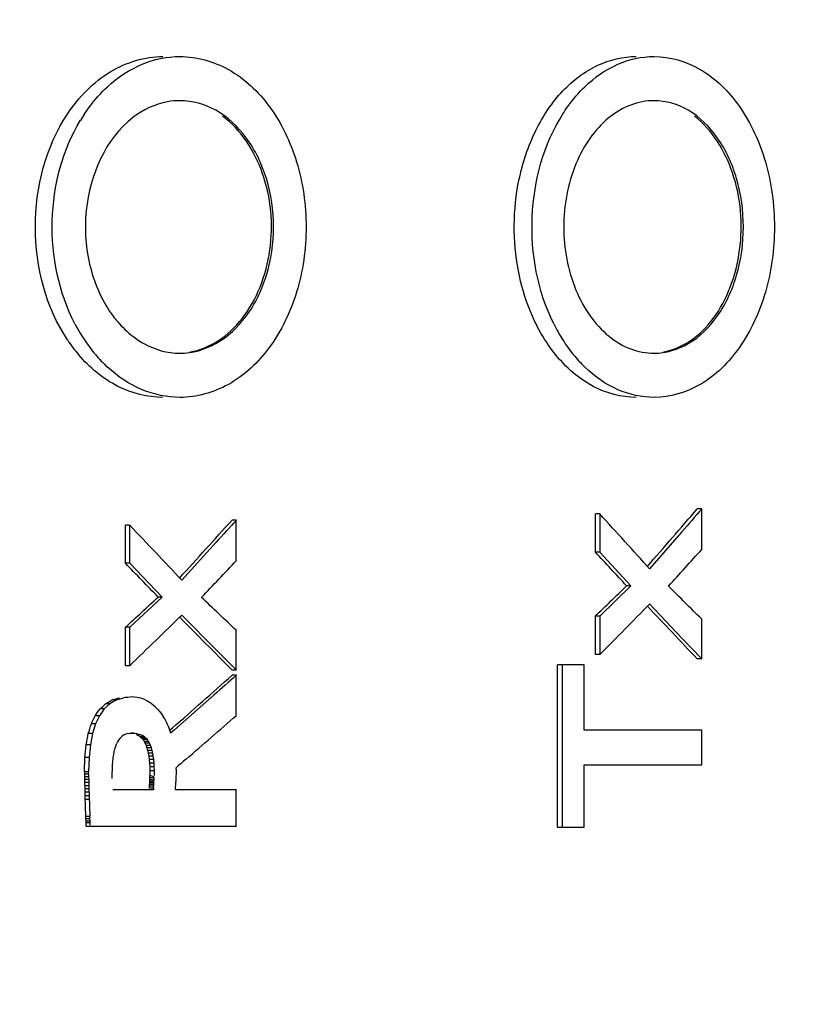
# Paper-space layout '850049186_Y07_100_1' of a CAD drawing. Units: millimetres. Extents: x 0 to 1189, y 0 to 841.
# Drawn here: x 676 to 682, y 495 to 503 of the extents above; entities that cross this region are included whole.
import ezdxf

# ---------------------------------------------------------------- set-up
doc = ezdxf.new("R2010")
doc.units = ezdxf.units.MM
doc.header["$LTSCALE"] = 65.395
doc.layers.get('0').update_dxf_attribs({"linetype": 'CONTINUOUS'})
doc.layers.add('DIMENSION', color=7, linetype='CONTINUOUS')
doc.styles.get("Standard").update_dxf_attribs({"font": 'txt', "width": 0.7})
doc.dimstyles.new('DIMSTYLE_1', dxfattribs={"dimtxt": 3.5, "dimasz": 3.5, "dimexe": 1.5, "dimexo": 1.5, "dimgap": 0.875, "dimtad": 1, "dimdec": 3, "dimtxsty": 'STANDARD', "dimblk": '_FILLED', "dimblk1": '_FILLED', "dimblk2": '_FILLED', "dimcen": 0.09, "dimclrt": 5, "dimadec": 3, "dimazin": 2, "dimtp": 0.3, "dimtm": 0.3, "dimtfac": 1, "dimtdec": 3, "dimtofl": 0, "dimtmove": 0, "dimatfit": 3, "dimldrblk": '_FILLED', "dimfxl": 1, "dimtolj": 1, "dimarcsym": 0})
doc.dimstyles.new('DIMSTYLE_2', dxfattribs={"dimtxt": 3.5, "dimasz": 3.5, "dimexe": 1.5, "dimexo": 1.5, "dimgap": 0.875, "dimtad": 1, "dimdec": 1, "dimtxsty": 'STANDARD', "dimblk": '_FILLED', "dimblk1": '_FILLED', "dimblk2": '_FILLED', "dimcen": 0.09, "dimclrt": 5, "dimadec": 3, "dimazin": 2, "dimtp": 0.5, "dimtm": 0.5, "dimtfac": 1, "dimtdec": 1, "dimtofl": 0, "dimtmove": 0, "dimatfit": 3, "dimldrblk": '_FILLED', "dimfxl": 1, "dimtolj": 1, "dimarcsym": 0})

# ---------------------------------------------------------------- blocks, each defined once
blk = doc.blocks.new('_FILLED')
at = {"color": 0, "linetype": 'BYBLOCK'}
blk.add_solid([(0, 0), (-1, 0.125), (-1, -0.125)], dxfattribs=at)
blk = doc.blocks.new('*D0')
at = {"layer": 'DIMENSION', "color": 2, "linetype": 'CONTINUOUS'}
for p, q in [((630.8708, 536.9195), (745.7147, 536.9195)), ((744.2147, 536.9195), (744.2147, 511.9195)), ((744.2147, 486.9195), (744.2147, 511.9195)), ((659.983, 486.9195), (745.7147, 486.9195))]:
    blk.add_line(p, q, dxfattribs=at)
at = {"layer": 'DIMENSION', "color": 2, "linetype": 'CONTINUOUS', "xscale": 3.5, "yscale": 3.5, "zscale": 3.5}
for p, rotation in [((744.2147, 536.9195), 90), ((744.2147, 486.9195), 270)]:
    blk.add_blockref('_FILLED', p, dxfattribs=dict(at, rotation=rotation))
at = {"layer": 'DIMENSION', "color": 5, "linetype": 'CONTINUOUS', "insert": (739.8397, 511.9195), "char_height": 3.5, "width": 7.875, "attachment_point": 2, "rotation": 90, "line_spacing_factor": 0.9}
blk.add_mtext('50', dxfattribs=at)
blk = doc.blocks.new('*D9')
at = {"layer": 'DIMENSION', "color": 2, "linetype": 'CONTINUOUS'}
for p, q in [((688.1434, 621.5295), (765.7147, 621.5295)), ((764.2147, 621.5295), (764.2147, 554.2245)), ((764.2147, 486.9195), (764.2147, 554.2245)), ((578.0856, 486.9195), (765.7147, 486.9195))]:
    blk.add_line(p, q, dxfattribs=at)
at = {"layer": 'DIMENSION', "color": 2, "linetype": 'CONTINUOUS', "xscale": 3.5, "yscale": 3.5, "zscale": 3.5}
for p, rotation in [((764.2147, 621.5295), 90), ((764.2147, 486.9195), 270)]:
    blk.add_blockref('_FILLED', p, dxfattribs=dict(at, rotation=rotation))
at = {"layer": 'DIMENSION', "color": 5, "linetype": 'CONTINUOUS', "insert": (759.8397, 554.2245), "char_height": 3.5, "width": 18, "attachment_point": 2, "rotation": 90, "line_spacing_factor": 0.9}
blk.add_mtext('134,6', dxfattribs=at)

psp = doc.layouts.new('850049186_Y07_100_1')

# ---------------------------------------------------------------- linework, layer by layer
at = {"color": 7, "linetype": 'CONTINUOUS'}
for p, q in [((681.4572, 499.0368), (681.421, 499.0368)), ((681.4562, 498.7155), (681.4562, 499.0368)), ((680.6497, 498.9965), (680.6145, 498.9965)), ((680.6145, 498.6943), (680.6145, 498.9965)), ((680.6497, 498.9965), (680.6497, 498.6943)), ((676.9276, 498.9077), (676.8942, 498.9077)), ((676.8942, 498.6055), (676.8942, 498.9077)), ((676.9276, 498.9077), (676.9276, 498.6055)), ((677.7729, 498.948), (677.7385, 498.948)), ((677.7719, 498.6267), (677.7719, 498.948)), ((681.2976, 498.8531), (681.0441, 498.5606)), ((677.6124, 498.7716), (677.3403, 498.4718)), ((680.65, 498.6943), (680.6145, 498.6943)), ((680.65, 498.6943), (680.8965, 498.427)), ((676.9279, 498.6055), (676.8942, 498.6055)), ((676.9279, 498.6055), (677.186, 498.3382)), ((680.8965, 498.427), (680.65, 498.1873)), ((680.8965, 498.427), (680.8617, 498.427)), ((677.186, 498.3382), (676.9279, 498.0985)), ((677.186, 498.3382), (677.1529, 498.3382)), ((681.0441, 498.2838), (681.2999, 498.0136)), ((677.3403, 498.195), (677.6153, 497.9176)), ((680.6497, 498.1873), (680.6145, 498.1873)), ((680.6145, 497.8829), (680.6145, 498.1873)), ((680.6497, 498.1873), (680.6497, 497.8829)), ((676.9276, 498.0985), (676.8942, 498.0985)), ((676.8942, 497.7941), (676.8942, 498.0985)), ((676.9276, 498.0985), (676.9276, 497.7941)), ((681.4562, 497.8479), (681.4562, 498.1618)), ((677.7719, 497.7591), (677.7719, 498.073)), ((681.2999, 498.0136), (681.4572, 497.8479)), ((680.6502, 497.8829), (680.6145, 497.8829)), ((676.928, 497.7941), (676.8942, 497.7941)), ((680.3508, 497.801), (680.3156, 497.801)), ((680.3156, 496.5145), (680.3156, 497.801)), ((680.3508, 497.801), (680.3508, 496.5145)), ((680.5256, 497.801), (680.3514, 497.801)), ((680.5262, 497.2845), (680.5262, 497.801)), ((681.4562, 497.8479), (681.421, 497.8479)), ((677.7719, 497.7591), (677.7385, 497.7591)), ((677.773, 497.7184), (677.7385, 497.7184)), ((677.7719, 497.4002), (677.7719, 497.7184)), ((677.5969, 497.5634), (677.2819, 497.2855)), ((676.7711, 497.4933), (676.7267, 497.4519)), ((676.7711, 497.4933), (676.7378, 497.4933)), ((676.8225, 497.5229), (676.7713, 497.4933)), ((676.8225, 497.5229), (676.7892, 497.5229)), ((676.8227, 497.5229), (676.8807, 497.5407)), ((676.8922, 497.5417), (676.8809, 497.5407)), ((676.9137, 497.5437), (676.8922, 497.5417)), ((676.9348, 497.5456), (676.9137, 497.5437)), ((676.9457, 497.5466), (676.9348, 497.5456)), ((676.9662, 497.5458), (676.9458, 497.5466)), ((676.9862, 497.5433), (676.9663, 497.5458)), ((677.0059, 497.5392), (676.9863, 497.5433)), ((677.0252, 497.5335), (677.006, 497.5392)), ((677.0442, 497.5262), (677.0253, 497.5335)), ((677.0627, 497.5172), (677.0442, 497.5262)), ((677.0809, 497.5066), (677.0628, 497.5172)), ((677.0988, 497.4943), (677.081, 497.5066)), ((677.1162, 497.4804), (677.0988, 497.4943)), ((677.1333, 497.4649), (677.1162, 497.4804)), ((676.6888, 497.3986), (676.6555, 497.3986)), ((676.6888, 497.3986), (676.6581, 497.3335)), ((676.7265, 497.4519), (676.689, 497.3986)), ((676.7265, 497.4519), (676.6932, 497.4519)), ((677.1497, 497.4482), (677.1652, 497.4306)), ((677.1652, 497.4306), (677.1796, 497.4121)), ((677.1796, 497.4121), (677.193, 497.3928)), ((676.6579, 497.3335), (676.6246, 497.3335)), ((676.6579, 497.3335), (676.634, 497.2566)), ((677.1991, 497.3829), (677.193, 497.3928)), ((677.2054, 497.3727), (677.1991, 497.3829)), ((677.2054, 497.3727), (677.1991, 497.3829)), ((677.2168, 497.3517), (677.2054, 497.3727)), ((677.2273, 497.3298), (677.2168, 497.3517)), ((677.2367, 497.3071), (677.2273, 497.3298)), ((676.6339, 497.2566), (676.6006, 497.2566)), ((676.6339, 497.2566), (676.6168, 497.1678)), ((676.8707, 497.2388), (676.8593, 497.2293)), ((676.8832, 497.2465), (676.8707, 497.2388)), ((676.8967, 497.2525), (676.8833, 497.2465)), ((676.9113, 497.2568), (676.8968, 497.2525)), ((676.9113, 497.2568), (676.9268, 497.2594)), ((676.9269, 497.2594), (676.9434, 497.2602)), ((676.9639, 497.2594), (676.9434, 497.2594)), ((676.9435, 497.2602), (676.9638, 497.2594)), ((676.9639, 497.2594), (676.9828, 497.257)), ((676.9828, 497.257), (677.0004, 497.253)), ((677.0005, 497.253), (677.0166, 497.2474)), ((677.0315, 497.2402), (677.0167, 497.2474)), ((677.045, 497.2314), (677.0315, 497.2402)), ((677.2451, 497.2836), (677.2367, 497.3071)), ((677.2526, 497.2592), (677.2451, 497.2836)), ((677.2459, 497.2827), (677.2678, 497.302)), ((677.2819, 497.2855), (677.252, 497.2592)), ((681.4574, 497.2845), (680.5271, 497.2845)), ((681.4562, 497.0088), (681.4562, 497.2845)), ((676.5731, 497.0672), (676.5834, 497.1678)), ((676.6168, 497.1678), (676.5834, 497.1678)), ((676.6168, 497.1678), (676.6065, 497.0672)), ((676.8173, 497.1562), (676.8238, 497.1743)), ((676.8311, 497.1906), (676.8238, 497.1743)), ((676.8395, 497.2053), (676.8311, 497.1906)), ((676.8489, 497.2181), (676.8395, 497.2053)), ((676.8593, 497.2293), (676.8489, 497.2181)), ((677.045, 497.2314), (677.0116, 497.2314)), ((677.0116, 497.2314), (677.0237, 497.221)), ((677.0571, 497.221), (677.0237, 497.221)), ((677.0237, 497.221), (677.0344, 497.209)), ((677.0678, 497.209), (677.0344, 497.209)), ((677.0344, 497.209), (677.0438, 497.1954)), ((677.0771, 497.1954), (677.0438, 497.1954)), ((677.0438, 497.1954), (677.0517, 497.1802)), ((677.0571, 497.221), (677.045, 497.2314)), ((677.0851, 497.1802), (677.0517, 497.1802)), ((677.0517, 497.1802), (677.0586, 497.1632)), ((677.0678, 497.209), (677.0571, 497.221)), ((677.092, 497.1632), (677.0586, 497.1632)), ((677.0586, 497.1632), (677.0648, 497.1444)), ((677.0771, 497.1954), (677.0678, 497.209)), ((677.0851, 497.1802), (677.0771, 497.1954)), ((677.092, 497.1632), (677.0851, 497.1802)), ((677.092, 497.1632), (677.0982, 497.1444)), ((676.7982, 497.0638), (676.802, 497.0898)), ((676.802, 497.0898), (676.8064, 497.1139)), ((676.8064, 497.1139), (676.8115, 497.136)), ((676.8115, 497.136), (676.8173, 497.1562)), ((677.0982, 497.1444), (677.0648, 497.1444)), ((677.0648, 497.1444), (677.0703, 497.1238)), ((677.1037, 497.1238), (677.0703, 497.1238)), ((677.0703, 497.1238), (677.075, 497.1013)), ((677.1084, 497.1013), (677.075, 497.1013)), ((677.075, 497.1013), (677.079, 497.0769)), ((677.0982, 497.1444), (677.1036, 497.1238)), ((677.1037, 497.1238), (677.1084, 497.1013)), ((677.1084, 497.1013), (677.1124, 497.0769)), ((676.5697, 496.9548), (676.5731, 497.0672)), ((676.6065, 497.0672), (676.5731, 497.0672)), ((676.6065, 497.0672), (676.6031, 496.9548)), ((676.7911, 496.9737), (676.7928, 497.0057)), ((676.7928, 497.0057), (676.7951, 497.0357)), ((676.7952, 497.0357), (676.7982, 497.0638)), ((677.1124, 497.0769), (677.079, 497.0769)), ((677.079, 497.0769), (677.0823, 497.0507)), ((677.1157, 497.0507), (677.0823, 497.0507)), ((677.0823, 497.0507), (677.0848, 497.0226)), ((677.1182, 497.0226), (677.0848, 497.0226)), ((677.0848, 497.0226), (677.0866, 496.9926)), ((677.1124, 497.0769), (677.1157, 497.0507)), ((677.1157, 497.0507), (677.1182, 497.0226)), ((677.1182, 497.0226), (677.12, 496.9926)), ((680.5262, 496.5145), (680.5262, 497.0088)), ((680.5271, 497.0088), (681.4574, 497.0088)), ((676.6031, 496.9548), (676.5697, 496.9548)), ((676.5697, 496.9548), (676.5697, 496.9351)), ((676.6031, 496.9351), (676.5697, 496.9351)), ((676.5697, 496.9351), (676.5699, 496.9142)), ((676.6031, 496.9351), (676.6031, 496.9548)), ((676.6031, 496.9351), (676.6031, 496.9548)), ((676.6031, 496.9351), (676.6033, 496.9142)), ((676.7897, 496.9002), (676.79, 496.9398)), ((676.79, 496.9398), (676.791, 496.9737)), ((677.12, 496.9926), (677.0866, 496.9926)), ((677.0866, 496.9926), (677.0877, 496.9609)), ((677.1211, 496.9609), (677.0877, 496.9609)), ((677.0877, 496.9609), (677.0881, 496.924)), ((677.12, 496.9926), (677.1211, 496.9609)), ((677.1211, 496.9609), (677.1215, 496.924)), ((677.2951, 496.9435), (677.2942, 496.9105)), ((677.2958, 496.9725), (677.2951, 496.9435)), ((677.2958, 496.9725), (677.296, 496.9855)), ((676.6033, 496.9142), (676.5699, 496.9142)), ((676.5699, 496.9142), (676.5702, 496.8921)), ((676.6036, 496.8921), (676.5702, 496.8921)), ((676.5702, 496.8921), (676.5706, 496.8687)), ((676.604, 496.8687), (676.5706, 496.8687)), ((676.5706, 496.8687), (676.5718, 496.8185)), ((676.6033, 496.9142), (676.6036, 496.8921)), ((676.6036, 496.8921), (676.604, 496.8687)), ((676.604, 496.8687), (676.6052, 496.8185)), ((677.0842, 496.8255), (677.0858, 496.8531)), ((677.0858, 496.8531), (677.0864, 496.8659)), ((677.1191, 496.8531), (677.0858, 496.8531)), ((677.0864, 496.8659), (677.0869, 496.8779)), ((677.1198, 496.8659), (677.0864, 496.8659)), ((677.0869, 496.8779), (677.0873, 496.8892)), ((677.1203, 496.8779), (677.0869, 496.8779)), ((677.0873, 496.8892), (677.0878, 496.9051)), ((677.1207, 496.8892), (677.0873, 496.8892)), ((677.0878, 496.9051), (677.0881, 496.924)), ((677.1212, 496.9051), (677.0878, 496.9051)), ((677.1214, 496.9146), (677.0881, 496.924)), ((677.1176, 496.8255), (677.1191, 496.8531)), ((677.1191, 496.8531), (677.1198, 496.8659)), ((677.1198, 496.8659), (677.1203, 496.8779)), ((677.1203, 496.8779), (677.1207, 496.8892)), ((677.1207, 496.8892), (677.1212, 496.9051)), ((677.2904, 496.8105), (677.2929, 496.8735)), ((677.2942, 496.9105), (677.2929, 496.8735)), ((676.6045, 496.8442), (676.5712, 496.8442)), ((676.6052, 496.8185), (676.5718, 496.8185)), ((676.5718, 496.8185), (676.5735, 496.7634)), ((676.606, 496.7915), (676.5726, 496.7915)), ((676.6052, 496.8185), (676.6069, 496.7634)), ((677.1163, 496.8105), (676.7951, 496.8105)), ((677.1176, 496.8255), (677.0842, 496.8255)), ((677.1184, 496.8396), (677.085, 496.8396)), ((677.1176, 496.8255), (677.1167, 496.8105)), ((677.773, 496.8105), (677.2898, 496.8105)), ((677.7719, 496.5242), (677.7719, 496.8105)), ((676.6069, 496.7634), (676.5735, 496.7634)), ((676.5735, 496.7634), (676.5794, 496.5999)), ((676.6079, 496.734), (676.5745, 496.734)), ((676.6069, 496.7634), (676.6128, 496.5999)), ((676.6128, 496.5999), (676.5794, 496.5999)), ((676.5794, 496.5999), (676.581, 496.5501)), ((676.6135, 496.5807), (676.5801, 496.5807)), ((676.614, 496.5641), (676.5806, 496.5641)), ((676.6144, 496.5501), (676.581, 496.5501)), ((676.581, 496.5501), (676.5817, 496.5242)), ((676.6144, 496.5501), (676.6128, 496.5999)), ((676.6149, 496.5315), (676.6144, 496.5501)), ((676.5817, 496.5242), (677.7731, 496.5242)), ((680.3156, 496.5145), (680.5256, 496.5145))]:
    psp.add_line(p, q, dxfattribs=at)
for centre, radius, start, end in [((677.6854, 501.423), 1.3395, 146.38456, 148.94883), ((677.7364, 501.1463), 1.3989, 207.39036, 210.9075), ((681.5314, 501.1192), 1.3906, 206.31432, 212.3842), ((677.4753, 501.0637), 1.2469, 213.63957, 220.25286), ((677.6866, 501.1166), 1.3409, 210.91246, 213.61471), ((677.6099, 501.0644), 1.2481, 213.56645, 220.19359), ((681.4092, 501.0414), 1.2457, 212.37036, 218.91173), ((677.5162, 500.9854), 1.1255, 220.20201, 227.29107), ((681.3002, 500.9535), 1.1056, 218.91766, 225.9831), ((512.3518, 346.3747), 227.1954, 42.055168, 42.203395), ((492.0538, 323.3924), 254.9198, 43.377477, 43.512422), ((526.6152, 649.7648), 216.3213, 315.403268, 315.552201), ((507.0772, 673.1244), 244.1107, 314.090551, 314.225626), ((668.758, 489.2445), 11.7354, 44.35071, 44.46523), ((618.1094, 565.6671), 90.6647, 310.819351, 311.152561), ((699.5514, 471.3502), 33.9487, 130.78649, 130.96412)]:
    psp.add_arc(centre, radius, start, end, dxfattribs=at)
for centre, major_axis, ratio, start_param, end_param in [((606.8355, 498.4785), (100.8304, 76.3155), 0.400003, 5.199754, 5.205042), ((606.8355, 498.3442), (101.2959, 77.6128), 0.372929, 5.167047, 5.172356), ((606.8355, 498.3441), (101.6286, -70.7133), 0.392476, 1.058241, 1.061533), ((606.8355, 498.298), (101.9891, -72.0865), 0.366196, 1.09327, 1.096562), ((606.8355, 498.5014), (102.7685, 61.7537), 0.37534, -1.016778, -1.013486), ((606.8355, 498.3742), (102.9896, 63.2151), 0.350797, -1.055372, -1.05208), ((606.8355, 498.359), (101.9452, -68.3622), 0.38862, 1.039095, 1.044382), ((606.8355, 498.3118), (102.2655, -69.763), 0.362739, 1.075087, 1.080395), ((606.8355, 497.235), (103.3722, 59.3801), 0.342162, 5.250578, 5.256603), ((606.8355, 497.9164), (102.9391, 63.6991), 0.351797, -1.060192, -1.059626), ((606.8355, 497.7552), (104.9295, 36.3308), 0.258824, -0.934654, -0.934001), ((606.8355, 497.6459), (105.3153, 18.279), 0.147871, -0.870284, -0.869545), ((606.8355, 498.5325), (89.8847, 163.5506), 0.335973, -1.395416, -1.395025), ((606.8355, 498.1577), (97.4235, 104.9282), 0.382079, -1.236712, -1.236233), ((606.8355, 499.1553), (84.0394, 251.8201), 0.252281, -1.494315, -1.49401), ((606.8355, 500.3239), (80.6797, 408.0126), 0.166037, -1.545707, -1.54549), ((606.8355, 497.1462), (105.1351, -29.9558), 0.224533, 0.905858, 0.906047), ((606.8355, 497.1135), (104.6748, -41.8736), 0.284391, 0.955077, 0.955248)]:
    psp.add_ellipse(centre, major_axis=major_axis, ratio=ratio, start_param=start_param, end_param=end_param, dxfattribs=at)
for points, knots in [([(676.4356, 502.1636), (676.5241, 502.2969), (676.741, 502.525), (677.0481, 502.6195), (677.1917, 502.6195)], [0, 0, 0, 0, 0.527078, 1, 1, 1, 1]), ([(676.7527, 502.3806), (676.8326, 502.4542), (677.0111, 502.5746), (677.2234, 502.6195), (677.3253, 502.6195)], [0, 0, 0, 0, 0.516082, 1, 1, 1, 1]), ([(677.3253, 502.6195), (677.4577, 502.6195), (677.7393, 502.5397), (678.0669, 502.2261), (678.2767, 501.7823), (678.3489, 501.2695), (678.2767, 500.7567), (678.0669, 500.3128), (677.7393, 499.9992), (677.4577, 499.9195), (677.3253, 499.9195)], [0, 0, 0, 0, 0.107701, 0.226059, 0.358434, 0.5, 0.641566, 0.773941, 0.892299, 1, 1, 1, 1]), ([(680.01, 501.6409), (680.0379, 501.7763), (680.1218, 502.0311), (680.3343, 502.351), (680.6135, 502.5664), (680.8338, 502.6195), (680.9382, 502.6195)], [0, 0, 0, 0, 0.286116, 0.548633, 0.78396, 1, 1, 1, 1]), ([(680.5319, 502.3806), (680.6077, 502.4536), (680.7769, 502.5739), (680.9814, 502.6195), (681.0789, 502.6195)], [0, 0, 0, 0, 0.519181, 1, 1, 1, 1]), ([(681.0789, 502.6195), (681.2057, 502.6195), (681.4778, 502.5378), (681.7888, 502.2228), (681.9873, 501.7804), (682.0557, 501.2695), (681.9873, 500.7586), (681.7888, 500.3162), (681.4778, 500.0012), (681.2057, 499.9195), (681.0789, 499.9195)], [0, 0, 0, 0, 0.105006, 0.222484, 0.35604, 0.5, 0.64396, 0.777516, 0.894994, 1, 1, 1, 1]), ([(676.5699, 502.1646), (676.5833, 502.1848), (676.6378, 502.262), (676.7011, 502.333), (676.7527, 502.3806)], [0, 0, 0, 0, 0.256795, 1, 1, 1, 1]), ([(680.357, 502.1644), (680.3699, 502.1846), (680.4217, 502.2616), (680.4823, 502.3328), (680.5319, 502.3806)], [0, 0, 0, 0, 0.257789, 1, 1, 1, 1]), ([(677.3253, 502.2695), (677.2928, 502.2695), (677.1593, 502.2578), (677.0324, 502.1973), (676.9525, 502.1356)], [0, 0, 0, 0, 0.243443, 1, 1, 1, 1]), ([(677.3253, 500.2695), (677.4234, 500.2695), (677.6321, 500.3286), (677.8752, 500.5608), (678.031, 500.8895), (678.0847, 501.2695), (678.031, 501.6494), (677.8752, 501.9782), (677.6321, 502.2104), (677.4234, 502.2695), (677.3253, 502.2695)], [0, 0, 0, 0, 0.10771, 0.226116, 0.358493, 0.5, 0.641507, 0.773884, 0.89229, 1, 1, 1, 1]), ([(681.0789, 502.2695), (681.0164, 502.2695), (680.8868, 502.2447), (680.7743, 502.1773), (680.7227, 502.1356)], [0, 0, 0, 0, 0.484964, 1, 1, 1, 1]), ([(681.0789, 500.2695), (681.1729, 500.2695), (681.3745, 500.33), (681.6053, 500.5632), (681.7528, 500.891), (681.8037, 501.2695), (681.7528, 501.648), (681.6053, 501.9757), (681.3745, 502.2089), (681.1729, 502.2695), (681.0789, 502.2695)], [0, 0, 0, 0, 0.105018, 0.222547, 0.356103, 0.5, 0.643897, 0.777453, 0.894982, 1, 1, 1, 1]), ([(676.4372, 500.3729), (676.2651, 500.6311), (676.0977, 501.2679), (676.264, 501.9049), (676.4356, 502.1636)], [0, 0, 0, 0, 0.499905, 1, 1, 1, 1]), ([(680.2849, 500.5028), (680.1569, 500.7611), (680.0484, 501.3474), (680.2053, 501.9256), (680.357, 502.1644)], [0, 0, 0, 0, 0.504747, 1, 1, 1, 1]), ([(676.4943, 500.5028), (676.3663, 500.7498), (676.2496, 501.3166), (676.3957, 501.878), (676.5378, 502.114)], [0, 0, 0, 0, 0.502441, 1, 1, 1, 1]), ([(676.9525, 502.1356), (676.7355, 501.968), (676.5468, 501.5204), (676.5905, 500.9531), (676.7124, 500.6759), (676.7974, 500.5624)], [0, 0, 0, 0, 0.483462, 0.749871, 1, 1, 1, 1]), ([(677.4044, 500.2784), (677.4832, 500.2926), (677.6422, 500.3586), (677.8345, 500.5433), (677.974, 500.7943), (678.0744, 501.1865), (678.0326, 501.69), (677.8095, 502.039), (677.6623, 502.1471)], [0, 0, 0, 0, 0.106535, 0.222286, 0.348928, 0.484025, 0.756754, 1, 1, 1, 1]), ([(680.7227, 502.1356), (680.6061, 502.0413), (680.4211, 501.7615), (680.3348, 501.2695), (680.4211, 500.7775), (680.6061, 500.4977), (680.7227, 500.4034)], [0, 0, 0, 0, 0.234589, 0.5, 0.765411, 1, 1, 1, 1]), ([(681.1525, 500.2784), (681.2281, 500.2927), (681.3812, 500.3598), (681.5643, 500.5448), (681.6968, 500.7954), (681.7922, 501.1871), (681.753, 501.6856), (681.5414, 502.0374), (681.3987, 502.1471)], [0, 0, 0, 0, 0.103696, 0.218084, 0.344917, 0.481311, 0.757331, 1, 1, 1, 1]), ([(680.1451, 500.501), (680.129, 500.5334), (680.0679, 500.6688), (680.0261, 500.8128), (680.005, 500.9231)], [0, 0, 0, 0, 0.243417, 1, 1, 1, 1]), ([(676.7974, 500.5624), (676.8088, 500.5471), (676.8551, 500.4891), (676.9089, 500.437), (676.9525, 500.4034)], [0, 0, 0, 0, 0.257587, 1, 1, 1, 1]), ([(680.3, 500.258), (680.2853, 500.2761), (680.227, 500.3526), (680.1775, 500.4358), (680.1451, 500.501)], [0, 0, 0, 0, 0.243143, 1, 1, 1, 1]), ([(676.9525, 500.4034), (676.9801, 500.382), (677.0911, 500.3079), (677.2269, 500.2695), (677.3253, 500.2695)], [0, 0, 0, 0, 0.262286, 1, 1, 1, 1]), ([(680.7227, 500.4034), (680.7743, 500.3617), (680.8868, 500.2942), (681.0164, 500.2695), (681.0789, 500.2695)], [0, 0, 0, 0, 0.515036, 1, 1, 1, 1]), ([(677.1917, 499.9195), (677.0693, 499.9195), (676.8109, 499.9861), (676.61, 500.1563), (676.5237, 500.258)], [0, 0, 0, 0, 0.478536, 1, 1, 1, 1]), ([(680.9382, 499.9195), (680.821, 499.9195), (680.5714, 499.9875), (680.3817, 500.1572), (680.3, 500.258)], [0, 0, 0, 0, 0.474527, 1, 1, 1, 1]), ([(677.3253, 499.9195), (677.2234, 499.9195), (677.0111, 499.9643), (676.8326, 500.0848), (676.7527, 500.1584)], [0, 0, 0, 0, 0.483917, 1, 1, 1, 1]), ([(681.0789, 499.9195), (680.9814, 499.9195), (680.7769, 499.9651), (680.6077, 500.0853), (680.5319, 500.1584)], [0, 0, 0, 0, 0.480818, 1, 1, 1, 1])]:
    psp.add_open_spline(points, degree=3, knots=knots, dxfattribs=at)
for points in [[(680.005, 500.9231), (679.9602, 501.1581), (679.9618, 501.4065), (680.01, 501.6409)], [(681.4572, 499.0368), (681.4042, 498.9754), (681.3507, 498.9144), (681.2976, 498.8531)], [(677.7729, 498.948), (677.7196, 498.889), (677.6658, 498.8305), (677.6124, 498.7716)], [(681.1937, 498.4238), (681.2813, 498.5212), (681.3694, 498.618), (681.4568, 498.7155)], [(677.497, 498.335), (677.5887, 498.4324), (677.681, 498.5292), (677.7725, 498.6267)], [(681.4569, 498.1618), (681.3695, 498.2494), (681.2814, 498.3364), (681.1938, 498.4238)], [(677.7726, 498.073), (677.681, 498.1606), (677.5888, 498.2475), (677.4971, 498.335)], [(677.6153, 497.9176), (677.6678, 497.8647), (677.7206, 497.8121), (677.7729, 497.7591)], [(677.773, 497.7184), (677.7145, 497.6665), (677.6556, 497.6151), (677.5969, 497.5634)]]:
    psp.add_open_spline(points, degree=3, dxfattribs=at)

# ---------------------------------------------------------------- dimensions: what is measured, and where the dimension line sits
at = {"layer": 'DIMENSION', "color": 2, "linetype": 'CONTINUOUS'}
for base, p1, p2, dimstyle, picture, middle in [((764.2147, 486.9195), (686.6434, 621.5295), (576.5856, 486.9195), 'DIMSTYLE_2', '*D9', (764.2147, 553.7245)), ((744.2147, 486.9195), (629.3708, 536.9195), (658.483, 486.9195), 'DIMSTYLE_1', '*D0', (744.2147, 511.4195))]:
    dim = psp.add_linear_dim(base=base, p1=p1, p2=p2, angle=270, dimstyle=dimstyle, dxfattribs=at)
    dim.commit()
    dim.dimension.update_dxf_attribs({"geometry": picture, "text_midpoint": middle, "dimtype": 160})

doc.saveas('drawing.dxf')
